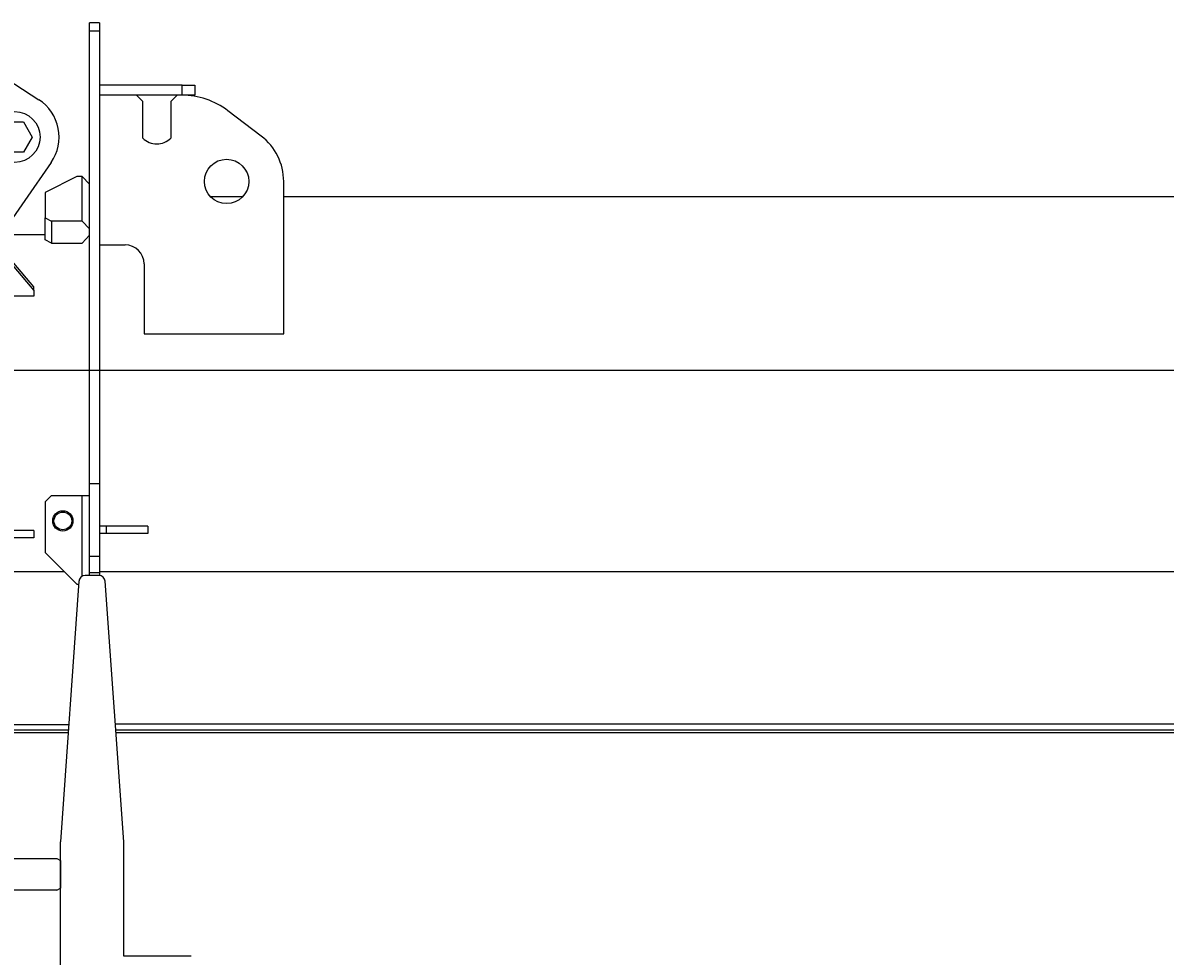
# Model space of a CAD drawing. Extents: x -61205 to 64795, y -44550 to 44550.
# Drawn here: x 9316 to 10216, y -23300 to -22565 of the extents above; entities that cross this region are included whole.
import ezdxf

# ---------------------------------------------------------------- set-up
doc = ezdxf.new("R2010")
doc.units = 0
doc.header["$LTSCALE"] = 300
doc.layers.get('0').update_dxf_attribs({"linetype": 'CONTINUOUS'})
doc.layers.get('Defpoints').update_dxf_attribs({"linetype": 'CONTINUOUS'})
doc.layers.add('dim', color=2, linetype='CONTINUOUS')
doc.styles.get("Standard").update_dxf_attribs({"font": 'TXT', "bigfont": 'bigfont.shx'})
doc.dimstyles.get("Standard").update_dxf_attribs({"dimtxt": 0.18, "dimasz": 0.18, "dimexe": 0.18, "dimexo": 0.0625, "dimgap": 0.09, "dimtad": 0, "dimtih": 1, "dimtoh": 1, "dimdec": 4, "dimzin": 0, "dimdsep": 46, "dimtxsty": 'STANDARD', "dimcen": 0.09, "dimadec": 0, "dimazin": 0, "dimtfac": 1, "dimtdec": 4, "dimtofl": 0, "dimtmove": 0, "dimatfit": 3, "dimfxl": 1, "dimtolj": 1, "dimtzin": 0, "dimarcsym": 0})

# ---------------------------------------------------------------- blocks, each defined once
blk = doc.blocks.new('*D142')
at = {"layer": 'Defpoints', "color": 0}
for p in [(20708.38, -22909.91), (8806.38, -24199.42), (20708.38, -24741.32)]:
    blk.add_point(p, dxfattribs=at)
at = {"layer": 'dim', "color": 0, "lineweight": -2}
for p, q in [((20708.38, -22909.97), (20708.38, -24741.5)), ((8806.38, -24199.48), (8806.38, -24741.5)), ((8806.56, -24741.32), (14756.6, -24741.32)), ((20708.2, -24741.32), (14758.16, -24741.32))]:
    blk.add_line(p, q, dxfattribs=at)
at = {"layer": 'dim', "color": 0}
for points in [[(8806.56, -24741.29), (8806.56, -24741.35), (8806.38, -24741.32)], [(20708.2, -24741.29), (20708.2, -24741.35), (20708.38, -24741.32)]]:
    blk.add_solid(points, dxfattribs=at)
at = {"layer": 'dim', "color": 0, "insert": (14757.38, -24741.32), "char_height": 0.18, "attachment_point": 5}
blk.add_mtext('\\A1;11902.0002', dxfattribs=at)
blk = doc.blocks.new('base boom side V')
at = {"color": 0, "linetype": 'ByBlock', "lineweight": -2}
for p, q in [((-11332.0545, 273.9978), (-11340.044, 273.9978)), ((-11340.044, -161.472), (-11340.044, 273.9978)), ((-11332.0545, 273.9978), (-11332.0545, -161.6402)), ((-11332.0545, 267.5221), (-11340.044, 267.5221)), ((-11267.0452, 224.9675), (-11332.0545, 224.9675)), ((-11267.0452, 216.978), (-11332.0545, 216.978)), ((-11298.0781, 212.0161), (-11303.04, 216.978)), ((-11270.9979, 216.978), (-11276.0439, 212.0161)), ((-11267.0452, 224.9675), (-11257.0373, 224.9675)), ((-11267.0452, 216.978), (-11267.0452, 224.9675)), ((-11257.0373, 216.978), (-11267.0452, 216.978)), ((-11257.0373, 224.9675), (-11257.0373, 216.978)), ((-11298.0781, 183.0857), (-11298.0781, 212.0161)), ((-11276.0439, 212.0161), (-11276.0439, 183.0857)), ((-11204.7271, 184.7677), (-11230.9663, 204.6994)), ((-11350.0519, 152.8097), (-11375.0296, 140.2788)), ((-11345.931, 152.8097), (-11350.0519, 152.8097)), ((-11345.931, 152.8097), (-11340.044, 146.7545)), ((-11345.931, 117.8241), (-11345.931, 152.8097)), ((-11187.0661, 29.0145), (-11187.0661, 149.0252)), ((-11375.0296, 140.2788), (-11375.0296, 120.263)), ((-11219.2764, 136.9989), (-11244.7587, 136.9989)), ((-135.0646, 136.9989), (-11187.0661, 136.9989)), ((-11375.0296, 120.263), (-11370.0677, 117.8241)), ((-11375.0296, 102.9384), (-11375.0296, 120.263)), ((-11370.0677, 117.8241), (-11370.0677, 100.4995)), ((-11345.931, 117.8241), (-11370.0677, 117.8241)), ((-11340.044, 111.6848), (-11345.931, 117.8241)), ((-11370.0677, 100.4995), (-11375.0296, 102.9384)), ((-11370.0677, 100.4995), (-11345.931, 100.4995)), ((-11345.931, 100.4995), (-11340.044, 106.5547)), ((-11332.0545, 98.9857), (-11312.0387, 98.9857)), ((-11297.0689, 84.0159), (-11297.0689, 29.0145)), ((-11297.0689, 29.0145), (-11187.0661, 29.0145)), ((0, 0), (-11340.044, 0)), ((-11332.0545, -89.3983), (-11340.044, -89.3983)), ((-11370.0677, -98.4811), (-11375.0296, -103.5271)), ((-11370.0677, -98.4811), (-11345.931, -98.4811)), ((-11345.931, -98.4811), (-11340.044, -98.4811)), ((-11345.931, -162.1448), (-11345.931, -98.4811)), ((-11375.0296, -103.5271), (-11375.0296, -143.4746)), ((-11327.0085, -122.5337), (-11332.0545, -122.5337)), ((-11294.0413, -122.5337), (-11327.0085, -122.5337)), ((-11327.0085, -122.5337), (-11327.0085, -128.5048)), ((-11294.0413, -122.5337), (-11294.0413, -128.5048)), ((-11327.0085, -128.5048), (-11332.0545, -128.5048)), ((-11294.0413, -128.5048), (-11327.0085, -128.5048)), ((-11375.0296, -143.4746), (-11350.0519, -168.4523)), ((-11332.0545, -146.5022), (-11340.044, -146.5022)), ((-11332.7273, -161.472), (-11343.408, -161.472)), ((-11332.0545, -159.4536), (-11340.044, -159.4536)), ((-5867.0683, -158.5285), (-11332.0545, -158.5285)), ((-11348.3699, -166.0975), (-11363.0033, -371.4697)), ((-11350.0519, -168.4523), (-11348.5381, -168.4523)), ((-11313.0479, -371.4697), (-11327.6813, -166.0975)), ((-11319.6918, -278.4551), (-9853.997, -278.4551)), ((-9853.997, -283.5011), (-11319.3554, -283.5011)), ((-9853.997, -285.5195), (-11319.1872, -285.5195)), ((-11363.0033, -937.9673), (-11363.0033, -371.4697)), ((-11313.0479, -461.4567), (-11313.0479, -371.4697)), ((-11259.8967, -461.4567), (-11313.0479, -461.4567))]:
    blk.add_line(p, q, dxfattribs=at)
for centre, radius in [((-11232.0596, 149.0252), 17.4928), ((-11361.069, -118.4969), 7.9895), ((-11361.069, -118.4969), 7.9895), ((-11361.069, -118.4969), 6.9803)]:
    blk.add_circle(centre, radius, dxfattribs=at)
for centre, radius, start, end in [((-11267.2975, 157.0147), 59.9633, 52.697449, 89.999981), ((-11287.061, 194.0187), 15.4744, 224.791339, 315.208663), ((-11232.0596, 149.0252), 44.9935, 0, 52.697449), ((-11312.0387, 84.0159), 14.9698, 0, 89.999981), ((-11343.2524, -166.59243), 5.12279, 91.74053687, 175.20799737), ((-11332.79846, -166.61474), 5.14323, 5.7718466, 89.20725925)]:
    blk.add_arc(centre, radius, start, end, dxfattribs=at)
blk = doc.blocks.new('*U82')
at = {"color": 0, "linetype": 'ByBlock', "lineweight": -2}
for p, q in [((17.9974, 233.9662), (49.9554, 213.4458)), ((24.0526, 196.0371), (37.9291, 196.0371)), ((37.9291, 196.0371), (44.8253, 184.0108)), ((44.8253, 184.0108), (37.9291, 171.9845)), ((37.9291, 171.9845), (24.0526, 171.9845)), ((59.711, 163.995), (17.9974, 104.0317)), ((13.0355, 101.9292), (46.0027, 62.9909)), ((46.0027, 66.0185), (13.8765, 104.0317)), ((55.0014, 106.9752), (20.0999, 106.9752)), ((46.0027, 62.9909), (46.0027, 66.0185)), ((46.0027, 58.7018), (16.0631, 58.7018)), ((46.0027, 62.9909), (46.0027, 58.7018)), ((89.987, 0), (0, 0)), ((46.0027, -125.9818), (23.6321, -125.9818)), ((46.0027, -125.9818), (46.0027, -131.9529)), ((46.0027, -131.9529), (23.6321, -131.9529)), ((69.9712, -158.5285), (12.0263, -158.5285)), ((20.0158, -278.8756), (73.5875, -278.8756)), ((73.2511, -283.5011), (20.3522, -283.5011)), ((73.167, -285.5195), (20.5204, -285.5195)), ((26.9961, -384.5052), (64.1683, -384.5052)), ((64.1683, -384.5052), (67.0277, -386.1031)), ((67.0277, -386.1031), (67.0277, -407.885)), ((64.1683, -409.4829), (26.9961, -409.4829)), ((64.1683, -409.4829), (67.0277, -407.885))]:
    blk.add_line(p, q, dxfattribs=at)
blk.add_circle((31.0329, 184.0108), 20.0158, dxfattribs=at)
blk.add_arc((31.0329, 184.0108), 34.9856, 325.186035, 57.220934, dxfattribs=at)
blk = doc.blocks.new('main assy 11.9m')
at = {"color": 0, "linetype": 'ByBlock', "lineweight": -2}
for name, p in [('base boom side V', (0, 0)), ('*U82', (-11430.031, 0))]:
    blk.add_blockref(name, p, dxfattribs=at)

msp = doc.modelspace()

# ---------------------------------------------------------------- linework, layer by layer
msp.add_line((21675.91127, -22838.93105), (7789.1857, -22838.93105))

# ---------------------------------------------------------------- block references
at = {"color": 0, "linetype": 'ByBlock', "lineweight": -2}
msp.add_blockref('main assy 11.9m', (20708.38436, -22838.93105), dxfattribs=at)

# ---------------------------------------------------------------- dimensions: what is measured, and where the dimension line sits
at = {"layer": 'dim'}
dim = msp.add_linear_dim(base=(20708.38436, -24741.31536), p1=(8806.38416, -24199.41675), p2=(20708.38436, -22909.91145), dimstyle='STANDARD', dxfattribs=at)
dim.commit()
dim.dimension.update_dxf_attribs({"geometry": '*D142', "text_midpoint": (14757.38426, -24741.31536)})

doc.saveas('drawing.dxf')
